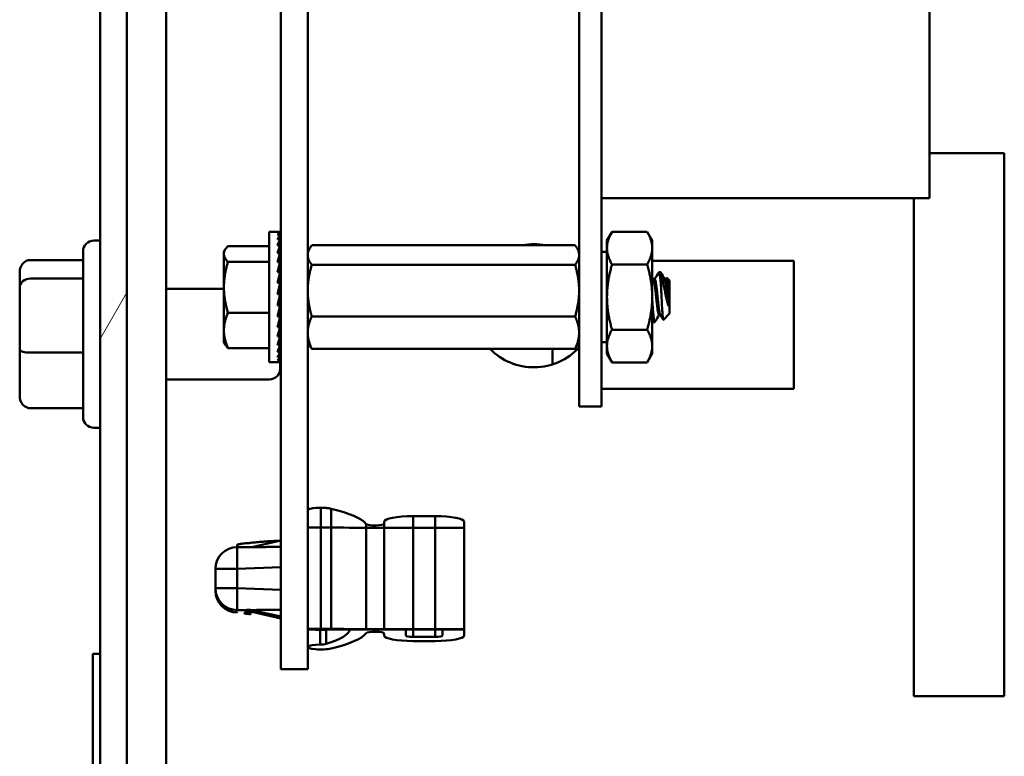
# Model space of a CAD drawing. Units: inches. Extents: x 3 to 143, y 2 to 112.
# Drawn here: x 65 to 68, y 68 to 71 of the extents above; entities that cross this region are included whole.
import ezdxf

# ---------------------------------------------------------------- set-up
doc = ezdxf.new("R2010")
doc.units = ezdxf.units.IN
doc.header["$LTSCALE"] = 6.666667
doc.header["$MEASUREMENT"] = 0
doc.layers.add('Hatch (ANSI)', color=7, linetype='Continuous', lineweight=18)
doc.layers.add('Visible (ANSI)', color=7, linetype='Continuous', lineweight=50)

msp = doc.modelspace()

# ---------------------------------------------------------------- hatches: boundary and pattern name
at = {"layer": 'Hatch (ANSI)'}
h = msp.add_hatch(dxfattribs=at)
h.set_pattern_fill('ANSI31', color=256, scale=6.6667, angle=15, style=0)
edge = h.paths.add_edge_path()
edge.add_ellipse((65.4061, 86.5495), major_axis=(-0.1542, 0), ratio=1, start_angle=270, end_angle=360)
edge.add_line((65.2519, 86.5495), (65.2519, 61.7037))
edge.add_ellipse((65.4061, 61.7037), major_axis=(0, -0.1542), ratio=1, start_angle=270, end_angle=360)
edge.add_line((65.4061, 61.5495), (66.554, 61.5495))
edge.add_line((66.554, 61.5495), (66.554, 61.6266))
edge.add_line((66.554, 61.6266), (65.4061, 61.6266))
edge.add_ellipse((65.4061, 61.7037), major_axis=(-0.0771, 0), ratio=1, start_angle=0, end_angle=90, ccw=False)
edge.add_line((65.329, 61.7037), (65.329, 86.5495))
edge.add_ellipse((65.4061, 86.5495), major_axis=(0, 0.0771), ratio=1, start_angle=0, end_angle=90, ccw=False)
edge.add_line((65.4061, 86.6266), (66.554, 86.6266))
edge.add_line((66.554, 86.6266), (66.554, 86.7037))
edge.add_line((66.554, 86.7037), (65.4061, 86.7037))
h = msp.add_hatch(dxfattribs=at)
h.set_pattern_fill('ANSI31', color=256, scale=6.66667, angle=105, style=0)
h.paths.add_polyline_path([(65.2311, 62.5298), (65.2519, 62.5298), (65.2519, 68.7798), (65.2311, 68.7798)])

# ---------------------------------------------------------------- linework, layer by layer
at = {"layer": 'Visible (ANSI)'}
for p, q in [((65.2519, 86.5495), (65.2519, 61.7037)), ((65.329, 61.7037), (65.329, 86.5495)), ((66.6311, 69.7636), (66.6311, 73.2039)), ((66.6957, 69.7636), (66.6957, 73.2039)), ((67.6394, 70.0908), (67.6394, 72.2438)), ((65.4419, 67.3558), (65.4419, 70.7472)), ((65.772, 70.403), (65.772, 70.6634)), ((65.8498, 70.6634), (65.8498, 70.403)), ((65.772, 70.403), (65.772, 68.9961)), ((65.8498, 70.403), (65.8498, 68.9961)), ((67.6394, 70.2204), (67.855, 70.2204)), ((67.855, 70.2204), (67.855, 68.6579)), ((66.6957, 70.0908), (67.6394, 70.0908)), ((67.5946, 68.6579), (67.5946, 70.0908)), ((65.7387, 69.7501), (65.7387, 69.9935)), ((65.7387, 69.9935), (65.7687, 69.9935)), ((65.7706, 69.9919), (65.7631, 69.9919)), ((65.7706, 69.9848), (65.7631, 69.9848)), ((65.7701, 69.9724), (65.7706, 69.9848)), ((65.7703, 69.9848), (65.7706, 69.9919)), ((65.7704, 69.9848), (65.7706, 69.989)), ((65.7705, 69.9919), (65.7706, 69.9933)), ((66.7113, 69.9691), (66.7258, 69.9943)), ((66.7258, 69.9943), (66.827, 69.9943)), ((66.8415, 69.9691), (66.827, 69.9943)), ((65.2342, 69.9688), (65.2519, 69.9688)), ((65.7387, 69.9531), (65.6201, 69.9531)), ((65.7706, 69.9724), (65.7631, 69.9724)), ((65.7706, 69.9548), (65.7631, 69.9548)), ((65.7695, 69.9328), (65.7706, 69.9548)), ((65.7698, 69.9548), (65.7706, 69.9724)), ((65.7702, 69.9548), (65.7706, 69.9642)), ((65.7703, 69.9724), (65.7706, 69.9792)), ((65.8615, 69.9552), (66.6195, 69.9552)), ((66.7113, 69.9691), (66.7113, 69.9473)), ((66.8415, 69.9473), (66.8415, 69.9691)), ((65.203, 69.4615), (65.203, 69.9376)), ((65.6085, 69.9365), (65.6121, 69.9428)), ((65.6085, 69.9365), (65.6085, 69.9305)), ((65.6085, 69.9305), (65.6085, 69.8345)), ((65.7706, 69.9328), (65.7631, 69.9328)), ((65.7691, 69.9069), (65.7706, 69.9328)), ((65.77, 69.9328), (65.7706, 69.9443)), ((65.8498, 69.9365), (65.8557, 69.9466)), ((66.6311, 69.9365), (66.6252, 69.9466)), ((66.6957, 69.9362), (66.7113, 69.9362)), ((66.7113, 69.9473), (66.7113, 69.8063)), ((66.8415, 69.8063), (66.8415, 69.9473)), ((65.0519, 69.9127), (65.203, 69.9127)), ((65.7387, 69.9079), (65.6201, 69.9079)), ((65.7706, 69.9069), (65.7631, 69.9069)), ((65.7684, 69.878), (65.7706, 69.9069)), ((65.7697, 69.9069), (65.7706, 69.9202)), ((65.8615, 69.8991), (66.6195, 69.8991)), ((66.7258, 69.9003), (66.827, 69.9003)), ((66.8415, 69.9105), (67.2493, 69.9105)), ((67.2493, 69.5417), (67.2493, 69.9105)), ((65.0207, 69.8781), (65.0207, 69.8335)), ((65.7706, 69.878), (65.7631, 69.878)), ((65.7673, 69.8469), (65.7706, 69.878)), ((65.771, 69.8792), (65.7685, 69.8792)), ((65.771, 69.8787), (65.7685, 69.8787)), ((65.7694, 69.8792), (65.7706, 69.8927)), ((65.771, 69.8711), (65.7699, 69.8711)), ((65.771, 69.8759), (65.7704, 69.8759)), ((65.771, 69.7254), (65.771, 69.8872)), ((65.771, 69.8872), (65.772, 69.8872)), ((66.861, 69.8782), (66.8651, 69.8782)), ((66.8671, 69.873), (66.8671, 69.8345)), ((65.0519, 69.8595), (65.203, 69.8595)), ((65.7706, 69.8469), (65.7631, 69.8469)), ((65.766, 69.8221), (65.7706, 69.8469)), ((65.771, 69.8556), (65.7683, 69.8556)), ((65.771, 69.8642), (65.7692, 69.8642)), ((65.771, 69.8455), (65.7704, 69.8455)), ((66.8452, 69.8571), (66.8488, 69.8571)), ((66.8778, 69.8571), (66.8814, 69.8571)), ((66.8915, 69.8538), (66.8839, 69.8614)), ((66.8915, 69.7589), (66.8915, 69.8538)), ((65.0207, 69.8335), (65.0207, 69.655)), ((65.4419, 69.8298), (65.6085, 69.8298)), ((65.6085, 69.8345), (65.6085, 69.7103)), ((65.7706, 69.8145), (65.7631, 69.8145)), ((65.766, 69.8221), (65.7643, 69.8145)), ((65.771, 69.8221), (65.766, 69.8221)), ((65.771, 69.8343), (65.7683, 69.8343)), ((66.8882, 69.7802), (66.8882, 69.8186)), ((65.7663, 69.7958), (65.7706, 69.7819)), ((65.771, 69.7968), (65.7665, 69.7968)), ((65.7666, 69.797), (65.771, 69.797)), ((65.771, 69.8095), (65.7695, 69.8095)), ((65.7697, 69.7847), (65.771, 69.7847)), ((65.7698, 69.7844), (65.771, 69.7844)), ((66.7113, 69.8063), (66.7113, 69.6654)), ((66.8415, 69.6654), (66.8415, 69.8063)), ((65.7387, 69.7611), (65.6201, 69.7611)), ((65.7706, 69.7819), (65.7631, 69.7819)), ((65.7706, 69.7501), (65.7679, 69.7703)), ((65.771, 69.7726), (65.7685, 69.7726)), ((65.7686, 69.7731), (65.771, 69.7731)), ((65.7689, 69.7626), (65.771, 69.7626)), ((65.771, 69.7619), (65.769, 69.7619)), ((66.6311, 69.7636), (66.6311, 69.4917)), ((66.6957, 69.7636), (66.6957, 69.4917)), ((66.861, 69.7556), (66.8646, 69.7556)), ((66.8915, 69.7589), (66.8736, 69.7409)), ((65.7387, 69.6191), (65.7387, 69.7501)), ((65.7706, 69.7501), (65.7631, 69.7501)), ((65.7687, 69.7421), (65.7706, 69.7199)), ((65.7689, 69.7399), (65.771, 69.7399)), ((65.771, 69.7389), (65.769, 69.7389)), ((65.7692, 69.7362), (65.771, 69.7362)), ((65.771, 69.7448), (65.7693, 69.7448)), ((65.771, 69.7351), (65.7693, 69.7351)), ((65.7693, 69.7345), (65.771, 69.7345)), ((65.771, 69.7334), (65.7694, 69.7334)), ((65.7696, 69.7457), (65.771, 69.7457)), ((65.7702, 69.7533), (65.771, 69.7533)), ((65.771, 69.7525), (65.7703, 69.7525)), ((65.7707, 69.7334), (65.7707, 69.6006)), ((65.8615, 69.7503), (66.6195, 69.7503)), ((66.8448, 69.7344), (66.8488, 69.7344)), ((65.6085, 69.7103), (65.6085, 69.6761)), ((65.7706, 69.7199), (65.7631, 69.7199)), ((65.7692, 69.7144), (65.7706, 69.6924)), ((65.7706, 69.7057), (65.7697, 69.7057)), ((65.7698, 69.7167), (65.7706, 69.7057)), ((65.771, 69.7254), (65.772, 69.7254)), ((66.7258, 69.7124), (66.827, 69.7124)), ((65.6085, 69.6761), (65.6121, 69.6698)), ((65.7706, 69.6924), (65.7631, 69.6924)), ((65.7695, 69.6886), (65.7706, 69.6683)), ((65.77, 69.6903), (65.7706, 69.6798)), ((65.7706, 69.6798), (65.77, 69.6798)), ((65.8498, 69.6761), (65.8557, 69.666)), ((66.6311, 69.6761), (66.6252, 69.666)), ((66.6957, 69.6764), (66.7113, 69.6764)), ((65.0207, 69.655), (65.0207, 69.521)), ((65.0519, 69.6464), (65.203, 69.6464)), ((65.7387, 69.6595), (65.6201, 69.6595)), ((65.7706, 69.6683), (65.7631, 69.6683)), ((65.7706, 69.6485), (65.7631, 69.6485)), ((65.7698, 69.6659), (65.7706, 69.6485)), ((65.77, 69.6471), (65.7706, 69.6334)), ((65.7701, 69.667), (65.7706, 69.6578)), ((65.7706, 69.6578), (65.7702, 69.6578)), ((65.7703, 69.6477), (65.7706, 69.6403)), ((65.8615, 69.6575), (66.6195, 69.6575)), ((66.554, 69.6123), (66.554, 69.6575)), ((66.7113, 69.6654), (66.7113, 69.6436)), ((66.7113, 69.6436), (66.7258, 69.6184)), ((66.8415, 69.6436), (66.827, 69.6184)), ((66.8415, 69.6436), (66.8415, 69.6654)), ((65.7387, 69.6191), (65.7687, 69.6191)), ((65.7706, 69.6334), (65.7631, 69.6334)), ((65.7706, 69.6236), (65.7631, 69.6236)), ((65.7706, 69.6193), (65.7631, 69.6193)), ((65.7702, 69.6328), (65.7706, 69.6236)), ((65.7706, 69.6403), (65.7703, 69.6403)), ((65.7704, 69.633), (65.7706, 69.6278)), ((65.7706, 69.6278), (65.7704, 69.6278)), ((65.7704, 69.6234), (65.7706, 69.6193)), ((65.7705, 69.6235), (65.7706, 69.6207)), ((65.7706, 69.6207), (65.7705, 69.6207)), ((66.7258, 69.6184), (66.827, 69.6184)), ((65.4419, 69.5693), (65.7394, 69.5693)), ((66.6957, 69.5417), (67.2493, 69.5417)), ((65.0519, 69.4864), (65.203, 69.4864)), ((66.6957, 69.4917), (66.6311, 69.4917)), ((65.2342, 69.4303), (65.2519, 69.4303)), ((65.8873, 69.143), (65.8873, 69.2)), ((65.8873, 69.2), (65.8873, 69.143)), ((65.917, 69.1973), (65.917, 69.143)), ((65.917, 69.143), (65.917, 69.1973)), ((66.0697, 69.1602), (66.0697, 69.1423)), ((66.153, 69.1757), (66.2171, 69.1757)), ((66.153, 69.1426), (66.153, 69.1757)), ((66.153, 69.1426), (66.153, 69.1757)), ((66.153, 69.1757), (66.2171, 69.1757)), ((66.2171, 69.1757), (66.2171, 69.1426)), ((66.2171, 69.1757), (66.2171, 69.1426)), ((66.3004, 69.1423), (66.3004, 69.1602)), ((66.3004, 69.1423), (66.3004, 69.1602)), ((65.8873, 68.8514), (65.8873, 69.143)), ((65.8873, 69.143), (65.8873, 68.8514)), ((65.917, 69.143), (65.917, 68.8513)), ((65.917, 68.8513), (65.917, 69.143)), ((66.0179, 69.1422), (66.0179, 69.1532)), ((66.0179, 68.8505), (66.0179, 69.1422)), ((66.0179, 68.8505), (66.0179, 69.1422)), ((66.0697, 69.1423), (66.0697, 68.8506)), ((66.153, 69.1426), (66.2171, 69.1426)), ((66.153, 68.8509), (66.153, 69.1426)), ((66.153, 68.8509), (66.153, 69.1426)), ((66.153, 69.1426), (66.2171, 69.1426)), ((66.2171, 69.1426), (66.2171, 68.8509)), ((66.2171, 69.1426), (66.2171, 68.8509)), ((66.3004, 68.8506), (66.3004, 69.1423)), ((66.3004, 68.8506), (66.3004, 69.1423)), ((65.6891, 69.087), (65.772, 69.1059)), ((65.6468, 69.0869), (65.6468, 69.0938)), ((65.6468, 69.0246), (65.6468, 69.0869)), ((65.6468, 69.0869), (65.6468, 69.0246)), ((65.6866, 69.0993), (65.685, 69.0989)), ((65.6866, 69.087), (65.685, 69.0867)), ((65.6866, 69.087), (65.685, 69.0867)), ((65.5843, 69.0244), (65.5843, 68.9681)), ((65.6468, 69.0246), (65.772, 69.0293)), ((65.772, 69.0293), (65.6468, 69.0246)), ((65.6468, 68.9683), (65.6468, 69.0246)), ((65.6468, 69.0246), (65.6468, 68.9683)), ((65.772, 68.7357), (65.772, 68.9961)), ((65.8498, 68.9961), (65.8498, 68.7357)), ((65.772, 68.9639), (65.6468, 68.9683)), ((65.6468, 68.9056), (65.6468, 68.9683)), ((65.6468, 68.9683), (65.6468, 68.9056)), ((65.6468, 68.9683), (65.772, 68.9639)), ((65.685, 68.906), (65.6866, 68.9057)), ((65.685, 68.906), (65.6866, 68.9057)), ((65.6866, 68.9057), (65.772, 68.9058)), ((65.6889, 68.9055), (65.6889, 68.9057)), ((65.6889, 68.9055), (65.6889, 68.9006)), ((65.772, 68.8866), (65.6889, 68.9055)), ((65.6468, 68.8995), (65.6468, 68.8984)), ((65.685, 68.9006), (65.685, 68.8933)), ((65.6889, 68.9006), (65.772, 68.8816)), ((65.8857, 68.8495), (65.8857, 68.8511)), ((65.8857, 68.8495), (65.8857, 68.8511)), ((65.8857, 68.8062), (65.8857, 68.8492)), ((65.8857, 68.8062), (65.8857, 68.8492)), ((65.9025, 68.8511), (65.9025, 68.8495)), ((65.9025, 68.8495), (65.9025, 68.8511)), ((65.9025, 68.8492), (65.9025, 68.808)), ((65.9025, 68.808), (65.9025, 68.8492)), ((66.0697, 68.8505), (66.0697, 68.8506)), ((66.0697, 68.8499), (66.0697, 68.85)), ((66.1322, 68.8506), (66.1322, 68.8499)), ((66.1322, 68.8496), (66.1322, 68.832)), ((66.153, 68.8509), (66.2171, 68.8509)), ((66.2171, 68.8509), (66.153, 68.8509)), ((66.2171, 68.8507), (66.153, 68.8507)), ((66.153, 68.8507), (66.153, 68.8498)), ((66.153, 68.8507), (66.153, 68.8498)), ((66.153, 68.8498), (66.2171, 68.8498)), ((66.2171, 68.8496), (66.153, 68.8496)), ((66.153, 68.8496), (66.153, 68.8281)), ((66.153, 68.8496), (66.153, 68.8281)), ((66.2171, 68.8498), (66.2171, 68.8507)), ((66.2171, 68.8498), (66.2171, 68.8507)), ((66.2171, 68.8281), (66.2171, 68.8496)), ((66.2171, 68.8281), (66.2171, 68.8496)), ((66.2379, 68.8499), (66.2379, 68.8506)), ((66.2379, 68.832), (66.2379, 68.8496)), ((66.3004, 68.8506), (66.3004, 68.8499)), ((66.3004, 68.8499), (66.3004, 68.8506)), ((66.3004, 68.8499), (66.3004, 68.832)), ((66.3004, 68.832), (66.3004, 68.8499)), ((66.0697, 68.832), (66.0697, 68.8383)), ((66.153, 68.8281), (66.2171, 68.8281)), ((66.153, 68.8281), (66.2171, 68.8281)), ((66.2171, 68.8165), (66.153, 68.8165)), ((66.153, 68.8165), (66.2171, 68.8165)), ((65.2519, 68.7798), (65.2311, 68.7798)), ((65.2311, 68.7798), (65.2311, 62.5298)), ((65.2519, 62.5298), (65.2519, 68.7798)), ((65.772, 68.7357), (65.8498, 68.7357)), ((67.855, 68.6579), (67.5946, 68.6579))]:
    msp.add_line(p, q, dxfattribs=at)
for centre, radius, start, end in [((65.2342, 69.9376), 0.0312, 90, 180), ((66.5009, 69.7812), 0.1771, 79.2055, 100.7945), ((66.5009, 69.7812), 0.1771, 224.3289, 317.3321), ((65.7394, 69.6006), 0.0312, 270, 0), ((65.2342, 69.4615), 0.0312, 180, 270), ((65.6468, 69.0244), 0.0625, 90, 180), ((65.6468, 68.9609), 0.0625, 180, 270)]:
    msp.add_arc(centre, radius, start, end, dxfattribs=at)
for centre, major_axis, ratio, start_param, end_param in [((65.7631, 69.8063), (-0.0059, -0.1872), 0.228681, 3.105009, 3.279542), ((65.7631, 69.8063), (-0.0136, -0.1872), 0.21909, 3.288251, 3.462784), ((65.7631, 69.8063), (-0.0208, -0.1871), 0.202407, 3.469312, 3.643845), ((65.7631, 69.8063), (0.002, -0.1872), 0.230621, 2.920751, 2.923358), ((65.7631, 69.8063), (-0.0272, -0.1871), 0.179525, 3.647424, 3.821957), ((65.7631, 69.8063), (-0.0326, -0.1871), 0.151514, 3.822284, 3.996816), ((65.7631, 69.8063), (0.0173, -0.1871), 0.211545, 2.55457, 2.562441), ((65.7631, 69.8063), (0.0099, -0.1872), 0.224793, 2.73684, 2.742017), ((65.7631, 69.8063), (-0.037, -0.1871), 0.119489, 3.994022, 4.168555), ((65.7631, 69.8063), (0.0241, -0.1871), 0.191621, 2.374923, 2.385809), ((65.0519, 69.8781), (0, 0.0347), 0.901534, 0, 1.570796), ((65.7631, 69.8063), (-0.0402, -0.1871), 0.084521, 4.163106, 4.337639), ((65.7631, 69.8063), (0.0349, -0.1871), 0.135857, 2.025185, 2.044473), ((65.7631, 69.8063), (0.03, -0.1871), 0.166023, 2.198437, 2.212952), ((65.7631, 69.8063), (-0.0423, -0.1872), 0.047593, 4.330231, 4.504764), ((65.0519, 69.8335), (0.0312, 0), 0.832499, 1.570796, 3.141593), ((65.7631, 69.8063), (-0.0432, -0.1872), 0.009608, 4.496229, 4.670761), ((65.7631, 69.8063), (-0.0429, -0.1872), 0.028587, 1.446656, 1.621189), ((65.7631, 69.8063), (-0.0414, -0.1872), 0.066155, 1.280207, 1.45474), ((65.7631, 69.8063), (-0.0387, -0.1871), 0.102225, 1.112205, 1.286738), ((65.7631, 69.8063), (-0.0349, -0.1871), 0.135857, 0.941875, 1.116408), ((65.7631, 69.8063), (-0.03, -0.1871), 0.166023, 0.768623, 0.943156), ((65.0519, 69.655), (0.0312, 0), 0.276722, 3.141593, 4.712389), ((65.7631, 69.8063), (-0.0241, -0.1871), 0.191621, 0.592136, 0.766669), ((65.7631, 69.8063), (-0.0173, -0.1871), 0.211545, 0.41249, 0.587023), ((65.7631, 69.8063), (-0.0099, -0.1872), 0.224793, 0.230219, 0.404752), ((65.7631, 69.8063), (-0.002, -0.1872), 0.230621, 0.046308, 0.220841), ((65.7631, 69.8063), (0.0059, -0.1872), 0.228681, 6.275925, 6.319769), ((65.0519, 69.521), (0, 0.0347), 0.901534, 1.570796, 3.141593), ((65.8873, 69.193), (-0.0375, 0), 0.186074, 3.800689, 6.283185), ((65.8873, 69.193), (-0.0375, 0), 0.186074, 4.712389, 6.283185), ((65.8873, 69.193), (-0.0375, 0), 0.186074, 3.800689, 4.712389), ((65.5155, 69.1394), (0.5078, 0), 0.186074, 0.146869, 0.659097), ((65.5155, 69.1394), (0.5078, 0), 0.186074, 0.146869, 0.659097), ((66.153, 69.1602), (-0.0833, 0), 0.186074, 4.712389, 6.283185), ((66.153, 69.1602), (-0.0833, 0), 0.186074, 4.712389, 6.283185), ((66.2171, 69.1602), (0.0833, 0), 0.186074, 0, 1.570796), ((66.2171, 69.1602), (0.0833, 0), 0.186074, 0, 1.570796), ((65.8873, 69.1429), (-0.0375, 0), 0.003308, 4.712389, 6.283185), ((65.8873, 69.1429), (-0.0375, 0), 0.003308, 3.800689, 6.283185), ((65.8873, 69.1429), (-0.0375, 0), 0.003308, 3.800689, 4.712389), ((65.5155, 69.1419), (0.5078, 0), 0.003308, 0.146869, 0.659097), ((65.5155, 69.1419), (0.5078, 0), 0.003308, 0.146869, 0.659097), ((66.0436, 69.1539), (-0.026, 0), 0.186074, 0.146869, 3.141593), ((66.0436, 69.1422), (-0.026, 0), 0.003308, 0.146869, 3.141593), ((66.0436, 69.1422), (-0.026, 0), 0.003308, 0.146869, 3.141593), ((66.153, 69.1423), (-0.0833, 0), 0.003308, 4.712389, 6.283185), ((66.153, 69.1423), (-0.0833, 0), 0.003308, 4.712389, 6.283185), ((66.2171, 69.1423), (0.0833, 0), 0.003308, 0, 1.570796), ((66.2171, 69.1423), (0.0833, 0), 0.003308, 0, 1.570796), ((65.9514, 69.0868), (0.3046, -0.0001), 0.000699, 2.997712, 3.139979), ((65.6468, 69.0244), (-0.0625, 0), 0.003308, 4.712389, 6.283185), ((65.6468, 69.0244), (-0.0625, 0), 0.003308, 4.712389, 6.283185), ((65.6468, 68.9681), (-0.0625, 0), 0.003308, 4.712389, 6.283185), ((65.6468, 68.9681), (-0.0625, 0), 0.003308, 4.712389, 6.283185), ((65.6468, 68.9681), (-0.0625, 0), 0.999995, 0, 1.570796), ((65.6468, 68.9609), (-0.0625, 0), 0.982536, 0, 1.570796), ((65.6468, 68.9609), (-0.0625, 0), 0.186074, 0, 0.13673), ((65.9518, 68.906), (-0.3051, -0.0003), 0.000594, 6.139097, 6.283175), ((65.6884, 68.8968), (-0.0208, 0), 0.186074, 4.712389, 6.929127), ((65.8873, 68.8512), (-0.0375, 0), 0.003308, 3.800689, 7.810355), ((65.8873, 68.8493), (-0.0375, 0), 0.003308, 4.756015, 8.765681), ((65.8873, 68.8512), (-0.0375, 0), 0.003308, 4.712389, 7.810355), ((65.8848, 68.851), (-0.0208, 0), 0.003308, 3.698156, 4.668763), ((65.8848, 68.8495), (0.0208, 0), 0.003308, 4.756015, 5.726622), ((65.8873, 68.8512), (0.0375, 0), 0.003308, 0.659097, 1.570796), ((65.5155, 68.8503), (0.4557, 0), 0.003308, 5.726622, 6.839749), ((65.5155, 68.8528), (0.4557, 0), 0.186074, 5.726622, 6.244384), ((65.5155, 68.8528), (0.4557, 0), 0.186074, 5.726622, 6.244384), ((65.5155, 68.8503), (0.5078, 0), 0.003308, 0.146869, 0.659097), ((65.5155, 68.8503), (0.5078, 0), 0.003308, 0.146869, 0.659097), ((65.5155, 68.8503), (0.5078, 0), 0.003308, 5.624088, 6.136316), ((65.5155, 68.8528), (0.4557, 0), 0.186074, 6.252612, 6.253681), ((65.5155, 68.8528), (0.4557, 0), 0.186074, 6.252612, 6.253681), ((66.0436, 68.8505), (-0.026, 0), 0.003308, 0.146869, 3.141593), ((66.0436, 68.8505), (0.026, 0), 0.003308, 3.288462, 6.283185), ((66.0436, 68.85), (0.026, 0), 0.003308, 0, 2.994724), ((66.153, 68.8506), (-0.0833, 0), 0.003308, 4.712389, 6.283185), ((66.153, 68.8506), (-0.0833, 0), 0.003308, 4.712389, 6.283185), ((66.153, 68.8499), (-0.0833, 0), 0.003308, 0, 1.570796), ((66.153, 68.8506), (-0.0208, 0), 0.003308, 4.712389, 6.283185), ((66.153, 68.8499), (-0.0208, 0), 0.003308, 0, 1.570796), ((66.2171, 68.8506), (0.0833, 0), 0.003308, 0, 1.570796), ((66.2171, 68.8506), (0.0833, 0), 0.003308, 0, 1.570796), ((66.2171, 68.8506), (0.0208, 0), 0.003308, 0, 1.570796), ((66.2171, 68.8499), (0.0833, 0), 0.003308, 4.712389, 6.283185), ((66.2171, 68.8499), (0.0208, 0), 0.003308, 4.712389, 6.283185), ((65.5155, 68.8528), (0.5078, 0), 0.186074, 5.624088, 6.136316), ((65.5155, 68.8528), (0.5078, 0), 0.186074, 5.624088, 6.136316), ((66.0436, 68.8383), (0.026, 0), 0.186074, 0, 2.994724), ((66.0436, 68.8383), (0.026, 0), 0.186074, 0, 1.570796), ((66.153, 68.832), (-0.0833, 0), 0.186074, 0, 1.570796), ((66.153, 68.832), (-0.0833, 0), 0.186074, 0, 1.570796), ((66.153, 68.832), (-0.0208, 0), 0.186074, 0, 1.570796), ((66.153, 68.832), (-0.0208, 0), 0.186074, 0, 1.570796), ((66.2171, 68.832), (0.0833, 0), 0.186074, 4.712389, 6.283185), ((66.2171, 68.832), (0.0208, 0), 0.186074, 4.712389, 6.283185), ((66.2171, 68.832), (0.0833, 0), 0.186074, 4.712389, 6.283185), ((66.2171, 68.832), (0.0208, 0), 0.186074, 4.712389, 6.283185), ((65.8873, 68.7992), (-0.0375, 0), 0.186074, 4.756015, 8.765681), ((65.8873, 68.7992), (-0.0375, 0), 0.186074, 4.756015, 8.765681), ((65.8848, 68.8101), (-0.0208, 0), 0.186074, 1.614423, 2.585029), ((65.8848, 68.8101), (0.0208, 0), 0.186074, 4.756015, 5.726622)]:
    msp.add_ellipse(centre, major_axis=major_axis, ratio=ratio, start_param=start_param, end_param=end_param, dxfattribs=at)
for points, weights in [([(66.7113, 69.9473), (66.7113, 69.9691), (66.7258, 69.9943)], [1.91103144839, 1.91103144839, 1.77382556355]), ([(66.8415, 69.9473), (66.8415, 69.9691), (66.827, 69.9943)], [1.91103144839, 1.91103144839, 1.77382556355]), ([(65.6201, 69.9531), (65.6085, 69.941), (65.6085, 69.9305)], [1.98523114688, 2.13878931049, 2.13878931049]), ([(65.8615, 69.9552), (65.8498, 69.9402), (65.8498, 69.9271)], [6.00446903334, 6.46891632941, 6.46891632941]), ([(65.6085, 69.9305), (65.6085, 69.92), (65.6201, 69.9079)], [2.13878931049, 2.13878931049, 1.98523114687]), ([(66.6195, 69.8991), (66.6311, 69.9141), (66.6311, 69.9271)], [6.00446903334, 6.46891632941, 6.46891632941]), ([(66.7258, 69.9003), (66.7113, 69.9255), (66.7113, 69.9473)], [1.77382556355, 1.91103144839, 1.91103144839]), ([(66.827, 69.9003), (66.8415, 69.9255), (66.8415, 69.9473)], [1.77382556355, 1.91103144839, 1.91103144839]), ([(65.6201, 69.9079), (65.6085, 69.8686), (65.6085, 69.8345)], [1.98523114688, 2.13878931049, 2.13878931049]), ([(65.8615, 69.8991), (65.8498, 69.8592), (65.8498, 69.8247)], [6.00446903334, 6.46891632941, 6.46891632941]), ([(66.7113, 69.8063), (66.7113, 69.8499), (66.7258, 69.9003)], [1.91103144839, 1.91103144839, 1.77382556355]), ([(66.8415, 69.8063), (66.8415, 69.8499), (66.827, 69.9003)], [1.91103144839, 1.91103144839, 1.77382556355]), ([(65.6085, 69.8345), (65.6085, 69.8005), (65.6201, 69.7611)], [2.13878931049, 2.13878931049, 1.98523114687]), ([(66.6195, 69.7503), (66.6311, 69.7902), (66.6311, 69.8247)], [6.00446903334, 6.46891632941, 6.46891632941]), ([(66.7258, 69.7124), (66.7113, 69.7627), (66.7113, 69.8063)], [1.77382556355, 1.91103144839, 1.91103144839]), ([(66.827, 69.7124), (66.8415, 69.7627), (66.8415, 69.8063)], [1.77382556355, 1.91103144839, 1.91103144839]), ([(65.6201, 69.7611), (65.6085, 69.7339), (65.6085, 69.7103)], [1.98523114688, 2.13878931049, 2.13878931049]), ([(65.8615, 69.7503), (65.8498, 69.7254), (65.8498, 69.7039)], [6.00446903334, 6.46891632941, 6.46891632941]), ([(65.6085, 69.7103), (65.6085, 69.6868), (65.6201, 69.6595)], [2.13878931049, 2.13878931049, 1.98523114687]), ([(66.6195, 69.6575), (66.6311, 69.6823), (66.6311, 69.7039)], [6.00446903334, 6.46891632941, 6.46891632941]), ([(66.7113, 69.6654), (66.7113, 69.6872), (66.7258, 69.7124)], [1.91103144839, 1.91103144839, 1.77382556355]), ([(66.8415, 69.6654), (66.8415, 69.6872), (66.827, 69.7124)], [1.91103144839, 1.91103144839, 1.77382556355]), ([(65.6201, 69.6595), (65.6149, 69.6649), (65.6121, 69.6698)], [1.98523114688, 2.05064454427, 2.08819284834]), ([(65.8615, 69.6575), (65.858, 69.6619), (65.8557, 69.666)], [6.00446903334, 6.13380978191, 6.22713131068]), ([(66.6252, 69.666), (66.6229, 69.6619), (66.6195, 69.6575)], [6.22713131068, 6.13380978191, 6.00446903334]), ([(66.7258, 69.6184), (66.7113, 69.6436), (66.7113, 69.6654)], [1.77382556355, 1.91103144839, 1.91103144839]), ([(66.827, 69.6184), (66.8415, 69.6436), (66.8415, 69.6654)], [1.77382556355, 1.91103144839, 1.91103144839])]:
    msp.add_rational_spline(points, weights, degree=2, dxfattribs=at)
for points, weights, knots in [([(66.6311, 69.9271), (66.6311, 69.9338), (66.6254, 69.9475), (66.6195, 69.9552)], [6.46891632941, 6.46891632941, 6.23231012014, 6.00446903334], [-4.276132, -4.276132, -4.276132, -3.641301, -3.029987, -3.029987, -3.029987]), ([(65.8498, 69.9271), (65.8498, 69.9205), (65.8555, 69.9068), (65.8615, 69.8991)], [6.46891632941, 6.46891632941, 6.23231012014, 6.00446903334], [-4.276132, -4.276132, -4.276132, -3.641301, -3.029987, -3.029987, -3.029987]), ([(66.6311, 69.8247), (66.6311, 69.8423), (66.6254, 69.8788), (66.6195, 69.8991)], [6.46891632941, 6.46891632941, 6.23231012014, 6.00446903334], [-4.276132, -4.276132, -4.276132, -3.641301, -3.029987, -3.029987, -3.029987]), ([(66.861, 69.7556), (66.86, 69.7556), (66.8589, 69.7597), (66.8569, 69.7679), (66.8549, 69.7874), (66.8528, 69.8069), (66.8508, 69.8262), (66.8488, 69.8456), (66.8467, 69.8534), (66.8462, 69.8553), (66.8457, 69.8563)], [0.961967565385, 0.960911154881, 1, 0.923879532511, 1, 0.923879532511, 1, 0.923879532511, 1, 0.979905061933, 0.97041979428], [0.14564565, 0.14564565, 0.14564565, 0.15277778, 0.15277778, 0.16666667, 0.16666667, 0.18055556, 0.18055556, 0.19444444, 0.19444444, 0.19811095, 0.19811095, 0.19811095]), ([(66.8642, 69.7564), (66.8636, 69.7574), (66.863, 69.7597), (66.861, 69.7679), (66.8589, 69.7874), (66.8569, 69.8069), (66.8549, 69.8262), (66.8528, 69.8456), (66.8508, 69.8534), (66.8499, 69.8571), (66.8488, 69.8571)], [0.968627436614, 0.97789389729, 1, 0.923879532511, 1, 0.923879532511, 1, 0.923879532511, 1, 0.96296837763, 0.961967565385], [0.14874431, 0.14874431, 0.14874431, 0.15277778, 0.15277778, 0.16666667, 0.16666667, 0.18055556, 0.18055556, 0.19444444, 0.19444444, 0.20120121, 0.20120121, 0.20120121]), ([(66.8882, 69.7802), (66.8878, 69.7837), (66.8874, 69.7874), (66.8854, 69.8069), (66.8834, 69.8262), (66.8813, 69.8456), (66.8793, 69.8534), (66.8788, 69.8553), (66.8782, 69.8563)], [0.975309662973, 0.984497722595, 1, 0.923879532511, 1, 0.923879532511, 1, 0.979905061933, 0.97041979428], [0.05272702, 0.05272702, 0.05272702, 0.05555556, 0.05555556, 0.06944444, 0.06944444, 0.08333333, 0.08333333, 0.08699984, 0.08699984, 0.08699984]), ([(66.8882, 69.8186), (66.8878, 69.8225), (66.8874, 69.8262), (66.8854, 69.8456), (66.8834, 69.8534), (66.8824, 69.8571), (66.8814, 69.8571)], [0.975309662973, 0.984497722595, 1, 0.923879532511, 1, 0.96296837763, 0.961967565385], [0.06661591, 0.06661591, 0.06661591, 0.06944444, 0.06944444, 0.08333333, 0.08333333, 0.0900901, 0.0900901, 0.0900901]), ([(65.8498, 69.8247), (65.8498, 69.8071), (65.8555, 69.7706), (65.8615, 69.7503)], [6.46891632941, 6.46891632941, 6.23231012014, 6.00446903334], [-4.276132, -4.276132, -4.276132, -3.641301, -3.029987, -3.029987, -3.029987]), ([(66.6311, 69.7039), (66.6311, 69.7148), (66.6254, 69.7376), (66.6195, 69.7503)], [6.46891632941, 6.46891632941, 6.23231012014, 6.00446903334], [-4.276132, -4.276132, -4.276132, -3.641301, -3.029987, -3.029987, -3.029987]), ([(65.8498, 69.7039), (65.8498, 69.6929), (65.8555, 69.6701), (65.8615, 69.6575)], [6.46891632941, 6.46891632941, 6.23231012014, 6.00446903334], [-4.276132, -4.276132, -4.276132, -3.641301, -3.029987, -3.029987, -3.029987])]:
    msp.add_rational_spline(points, weights, degree=2, knots=knots, dxfattribs=at)
for points in [[(66.8484, 69.8571), (66.8524, 69.8639), (66.8564, 69.8708), (66.8604, 69.8776)], [(66.8658, 69.8776), (66.8699, 69.8705), (66.8741, 69.8634), (66.8782, 69.8563)], [(66.8415, 69.8634), (66.8429, 69.861), (66.8443, 69.8587), (66.8457, 69.8563)], [(66.8809, 69.8571), (66.8817, 69.8584), (66.8825, 69.8598), (66.8833, 69.8612)], [(66.8615, 69.7556), (66.8575, 69.7487), (66.8535, 69.7419), (66.8495, 69.735)], [(66.8731, 69.7411), (66.8701, 69.7462), (66.8672, 69.7513), (66.8642, 69.7564)], [(66.8441, 69.735), (66.8432, 69.7365), (66.8424, 69.738), (66.8415, 69.7395)], [(65.6468, 69.0938), (65.6487, 69.0942), (65.6506, 69.0946), (65.6526, 69.095)], [(65.6776, 69.0979), (65.6753, 69.0977), (65.6734, 69.0977), (65.6718, 69.0977)], [(65.6776, 69.0861), (65.6753, 69.0862), (65.6734, 69.0865), (65.6718, 69.087)], [(65.6499, 68.9057), (65.6515, 68.9057), (65.6536, 68.9057), (65.6563, 68.9057)], [(65.6563, 68.9057), (65.6602, 68.9057), (65.6654, 68.9057), (65.6718, 68.9057)], [(65.6718, 68.9057), (65.6734, 68.9062), (65.6753, 68.9065), (65.6776, 68.9066)]]:
    msp.add_open_spline(points, degree=3, dxfattribs=at)
for points, knots in [([(66.8604, 69.8776), (66.8606, 69.8781), (66.8609, 69.8783), (66.8619, 69.8779), (66.8625, 69.8758), (66.8638, 69.8684), (66.8645, 69.8632), (66.8658, 69.8504), (66.8665, 69.8428), (66.8671, 69.8345)], [-0.227751, -0.227751, -0.227751, -0.227751, -0.1999089, -0.1999089, -0.1322823, -0.1322823, -0.0660505, -0.0660505, -0.000001, -0.000001, -0.000001, -0.000001]), ([(66.8671, 69.873), (66.8665, 69.8764), (66.8658, 69.8782), (66.8651, 69.8782), (66.8651, 69.8782), (66.8651, 69.8782)], [-5.3884797, -5.3884797, -5.3884797, -5.3884797, -5.32099003, -5.32099003, -5.32023455, -5.32023455, -5.32023455, -5.32023455]), ([(66.8882, 69.7802), (66.8868, 69.7847), (66.8856, 69.7895), (66.8834, 69.7985), (66.8822, 69.8039), (66.8795, 69.8162), (66.8781, 69.8233), (66.876, 69.8346), (66.8745, 69.8423), (66.8717, 69.8551), (66.8708, 69.8591), (66.8685, 69.8682), (66.8676, 69.8714), (66.8671, 69.873)], [-0.1815246, -0.1815246, -0.1815246, -0.1815246, -0.1515454, -0.1515454, -0.1149385, -0.1149385, -0.0693399, -0.0693399, -0.0389475, -0.0389475, -0.0231751, -0.0231751, 0, 0, 0, 0]), ([(66.8833, 69.8612), (66.8837, 69.8618), (66.8841, 69.8615), (66.8847, 69.8591), (66.8851, 69.8569), (66.8861, 69.8477), (66.8865, 69.8429), (66.8873, 69.8333), (66.8877, 69.827), (66.8882, 69.8186)], [-0.419167, -0.419167, -0.419167, -0.419167, -0.2700279, -0.2700279, -0.149564, -0.149564, -0.0623253, -0.0623253, 0, 0, 0, 0]), ([(66.8671, 69.8345), (66.8672, 69.831), (66.8674, 69.8275), (66.8677, 69.8204), (66.8679, 69.8169), (66.8684, 69.8064), (66.8687, 69.7994), (66.8694, 69.7862), (66.8698, 69.7771), (66.8708, 69.7609), (66.8712, 69.755), (66.8719, 69.7472), (66.8724, 69.7431), (66.8731, 69.7409), (66.8734, 69.7407), (66.8736, 69.7409)], [-40.221071, -40.221071, -40.221071, -40.221071, -36.425911, -36.425911, -32.775969, -32.775969, -25.605606, -25.605606, -18.738266, -18.738266, -13.43749, -13.43749, -9.669483, -9.669483, -8.216338, -8.216338, -8.216338, -8.216338]), ([(66.8495, 69.735), (66.8493, 69.7347), (66.8492, 69.7346), (66.8483, 69.7342), (66.8476, 69.7358), (66.8463, 69.7425), (66.8456, 69.7475), (66.8442, 69.7603), (66.8435, 69.7682), (66.8424, 69.7829), (66.842, 69.7891), (66.8415, 69.7954)], [-4.7823422, -4.7823422, -4.7823422, -4.7823422, -4.7655757, -4.7655757, -4.6945081, -4.6945081, -4.6261176, -4.6261176, -4.5551166, -4.5551166, -4.5073798, -4.5073798, -4.5073798, -4.5073798]), ([(66.8415, 69.7484), (66.842, 69.7445), (66.8424, 69.7413), (66.8435, 69.736), (66.8441, 69.7344), (66.8448, 69.7344)], [-0.8685726, -0.8685726, -0.8685726, -0.8685726, -0.8202665, -0.8202665, -0.757466, -0.757466, -0.757466, -0.757466]), ([(65.772, 69.1059), (65.7713, 69.1059), (65.7705, 69.1058), (65.7697, 69.1058), (65.7576, 69.105), (65.7463, 69.1042), (65.736, 69.1034), (65.7307, 69.103), (65.7256, 69.1026), (65.7208, 69.1022), (65.7143, 69.1017), (65.7083, 69.1012), (65.7028, 69.1008), (65.697, 69.1003), (65.6916, 69.0998), (65.6866, 69.0993)], [0.002136589, 0.002136589, 0.002136589, 0.002136589, 0.002199029, 0.002199029, 0.002199029, 0.003078641, 0.003078641, 0.003078641, 0.0034545, 0.0034545, 0.0034545, 0.003958253, 0.003958253, 0.003958253, 0.004398058, 0.004398058, 0.004398058, 0.004398058]), ([(65.6718, 69.087), (65.6654, 69.0869), (65.6602, 69.0869), (65.6563, 69.0869), (65.6536, 69.0869), (65.6514, 69.0869), (65.6499, 69.0869)], [0.0048119255, 0.0048119255, 0.0048119255, 0.0048119255, 0.0052773616, 0.0052773616, 0.0052773616, 0.0055100796, 0.0055100796, 0.0055100796, 0.0055100796]), ([(65.6718, 69.0977), (65.6654, 69.097), (65.6602, 69.0963), (65.6563, 69.0957), (65.6549, 69.0954), (65.6537, 69.0952), (65.6526, 69.095)], [0.0048119255, 0.0048119255, 0.0048119255, 0.0048119255, 0.0052773616, 0.0052773616, 0.0052773616, 0.0053970873, 0.0053970873, 0.0053970873, 0.0053970873]), ([(65.685, 69.0989), (65.6848, 69.0989), (65.6846, 69.0989), (65.6843, 69.0988), (65.682, 69.0983), (65.6797, 69.098), (65.6776, 69.0979)], [0, 0, 0, 0, 0.0000160257, 0.0000160257, 0.0000160257, 0.0001956772, 0.0001956772, 0.0001956772, 0.0001956772]), ([(65.685, 69.0867), (65.6848, 69.0867), (65.6846, 69.0866), (65.6843, 69.0866), (65.682, 69.0862), (65.6797, 69.086), (65.6776, 69.0861)], [0, 0, 0, 0, 0.0000160257, 0.0000160257, 0.0000160257, 0.0001956772, 0.0001956772, 0.0001956772, 0.0001956772]), ([(65.772, 69.0871), (65.7713, 69.0871), (65.7705, 69.0871), (65.7697, 69.0871), (65.7576, 69.0871), (65.7463, 69.0871), (65.736, 69.0871), (65.7307, 69.0871), (65.7256, 69.087), (65.7208, 69.087), (65.7143, 69.087), (65.7083, 69.087), (65.7028, 69.087), (65.697, 69.087), (65.6916, 69.087), (65.6866, 69.087)], [0.002136589, 0.002136589, 0.002136589, 0.002136589, 0.002199029, 0.002199029, 0.002199029, 0.003078641, 0.003078641, 0.003078641, 0.0034545, 0.0034545, 0.0034545, 0.003958253, 0.003958253, 0.003958253, 0.004398058, 0.004398058, 0.004398058, 0.004398058]), ([(65.6776, 68.9066), (65.6797, 68.9067), (65.682, 68.9065), (65.6843, 68.9061), (65.6846, 68.9061), (65.6848, 68.9061), (65.685, 68.906)], [0.0007269719, 0.0007269719, 0.0007269719, 0.0007269719, 0.0009054978, 0.0009054978, 0.0009054978, 0.0009214324, 0.0009214324, 0.0009214324, 0.0009214324]), ([(65.6866, 68.9057), (65.6961, 68.9058), (65.7076, 68.9058), (65.7208, 68.9058), (65.7249, 68.9058), (65.7291, 68.9058), (65.7335, 68.9058)], [0, 0, 0, 0, 0.2182586, 0.2182586, 0.2182586, 0.2857143, 0.2857143, 0.2857143, 0.2857143]), ([(65.7335, 68.9058), (65.7445, 68.9058), (65.7566, 68.9058), (65.7697, 68.9059), (65.7705, 68.9059), (65.7712, 68.9059), (65.772, 68.9059)], [0.2857143, 0.2857143, 0.2857143, 0.2857143, 0.5, 0.5, 0.5, 0.5144719, 0.5144719, 0.5144719, 0.5144719]), ([(65.685, 68.8933), (65.6824, 68.8938), (65.6799, 68.8942), (65.6778, 68.8943), (65.6756, 68.8945), (65.6735, 68.8945), (65.6718, 68.8945)], [0, 0, 0, 0, 0.0001956772, 0.0001956772, 0.0001956772, 0.0003913543, 0.0003913543, 0.0003913543, 0.0003913543])]:
    msp.add_open_spline(points, degree=3, knots=knots, dxfattribs=at)

doc.saveas('drawing.dxf')
